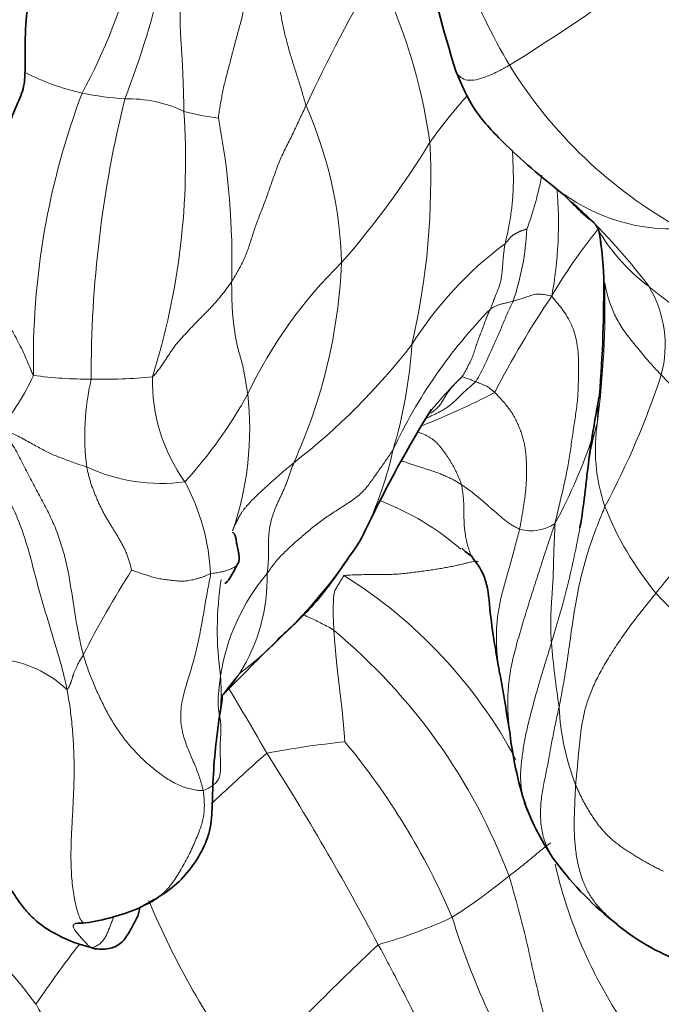
# Model space of a CAD drawing. Units: millimetres. Extents: x 0 to 1439, y 0 to 1268.
# Drawn here: x 231 to 245, y 215 to 237 of the extents above; entities that cross this region are included whole.
import ezdxf
from ezdxf import colors
from ezdxf.entities.mleader import LeaderData, LeaderLine
from ezdxf.math import Vec2, Vec3

# ---------------------------------------------------------------- set-up
doc = ezdxf.new("R2010")
doc.units = ezdxf.units.MM
doc.layers.add('DV7_Défaut', color=7, linetype='Continuous')
doc.layers.add('Défaut', color=7, linetype='Continuous')

# ---------------------------------------------------------------- blocks, each defined once
blk = doc.blocks.new('_DOT')
at = {"color": 0}
blk.add_line((0, 0), (-1, 0), dxfattribs=at)
at = {"color": 0, "const_width": 0.333}
blk.add_lwpolyline([(-0.1665, 0, 1), (0.1665, 0, 1)], format="xyb", close=True, dxfattribs=at)
blk = doc.blocks.new('SE6')
at = {"layer": 'DV7_Défaut', "color": 7, "linetype": 'Continuous', "lineweight": 35}
blk.add_line((232.329, 216.314), (232.38, 216.299), dxfattribs=at)
at = {"layer": 'DV7_Défaut', "color": 7, "linetype": 'Continuous', "lineweight": 18}
for centre, radius, start, end in [((221.073, 241.27), 12.553, 331.4035, 0.3649), ((212.5, 242.976), 21.989, 339.1042, 354.3385), ((254.708, 243.551), 15.221, 193.0425, 210.2682), ((271.164, 218.996), 37.668, 149.7472, 154.8885), ((227.183, 232.357), 12.748, 8.181, 26.145), ((214.403, 279.451), 51.343, 301.9357, 305.9774), ((307.97, 329.828), 111.671, 235.40455, 238.79458), ((233.318, 240.658), 5.533, 243.1072, 257.2384), ((250.429, 241.368), 10.428, 211.7569, 240.9056), ((247.772, 229.343), 16.756, 159.3166, 181.1512), ((233.455, 241.767), 6.646, 258.2009, 266.4477), ((257.77, 229.018), 25.473, 166.1078, 180.2135), ((233.135, 232.339), 2.796, 64.2123, 91.8827), ((249.355, 227.394), 11.713, 138.1107, 144.6542), ((218.27, 233.774), 16.117, 342.6572, 3.8519), ((235.829, 240.34), 5.679, 254.9159, 262.7717), ((228.563, 231.23), 9.285, 1.7111, 23.8328), ((218.503, 231.535), 16.912, 358.4607, 10.8065), ((223.494, 244.099), 19.092, 318.7338, 328.6651), ((223.528, 233.36), 16.292, 346.9828, 2.8522), ((234.315, 235.016), 8.12, 340.0798, 348.8203), ((233.838, 232.375), 8.811, 349.4433, 5.038), ((245.159, 236.342), 4.091, 234.0175, 272.7878), ((233.753, 222.751), 13.655, 37.0161, 47.6123), ((235.928, 232.561), 6.029, 341.5126, 357.0417), ((252.488, 224.94), 11.562, 140.9176, 149.7699), ((247.251, 234.433), 4.326, 208.4807, 233.1398), ((246.384, 225.313), 8.24, 126.6554, 147.916), ((237.217, 230.868), 6.458, 6.9961, 8.8534), ((245.031, 224.186), 10.259, 134.471, 154.5566), ((225.887, 232.014), 11.967, 335.579, 357.5703), ((222.375, 230.619), 21.303, 352.8849, 1.1736), ((250.622, 238.108), 9.302, 230.1065, 258.4613), ((242.45, 229.67), 2.561, 345.1981, 30.5396), ((259.352, 219.347), 20.354, 145.8931, 152.8828), ((249.291, 222.536), 11.379, 135.7583, 154.9213), ((227.631, 238.819), 14.896, 307.9124, 322.2054), ((228.877, 230.372), 10.547, 343.403, 356.2937), ((226.402, 231.092), 5.066, 319.7806, 335.6857), ((232.222, 237.602), 8.68, 262.0306, 270.4982), ((237.72, 227.667), 5.566, 166.9612, 187.1283), ((232.586, 240.244), 11.324, 268.5441, 275.4168), ((237.492, 228.883), 3.839, 178.7021, 215.6436), ((246.606, 222.72), 8.733, 134.365, 140.8952), ((227.063, 234.928), 18.816, 332.008, 341.6873), ((249.905, 233.551), 6.734, 222.328, 250.0928), ((226.967, 233.418), 10.035, 317.5585, 331.267), ((228.863, 227.826), 6.946, 340.9844, 6.345), ((233.445, 243.546), 16.832, 291.5958, 297.5692), ((247.368, 227.368), 3.903, 170.9662, 199.0032), ((232.787, 231.099), 11.163, 331.2195, 342.2385), ((230.672, 229.202), 8.514, 335.0761, 347.5038), ((233.848, 230.512), 3.902, 244.9767, 277.7322), ((230.086, 224.35), 4.863, 3.0491, 28.1734), ((236.516, 220.574), 6.06, 49.0531, 68.7688), ((250.42, 228.77), 7.253, 201.6323, 219.2889), ((242.048, 226.478), 0.918, 253.4212, 304.7492), ((228.039, 231.9), 12.136, 308.4411, 324.0687), ((253.998, 211.578), 24.592, 147.7854, 152.82), ((239.709, 221.646), 4.6, 139.8167, 171.2681), ((232.184, 224.523), 4.011, 327.9542, 1.3033), ((232.196, 215.424), 10.775, 28.0319, 58.1007), ((242.362, 223.364), 7.272, 171.1779, 188.0614), ((251.166, 230.084), 8.68, 222.8859, 243.858), ((229.261, 213.256), 13.143, 20.7391, 50.2151), ((269.816, 225.612), 27.442, 185.2997, 188.2919), ((229.985, 220.13), 2.611, 47.1396, 83.1114), ((241.825, 217.07), 8.204, 139.5328, 144.093), ((231.295, 225.328), 5.196, 320.4875, 325.6325), ((136.504, 162.751), 115.271, 30.1424, 30.96229), ((248.264, 221.95), 5.611, 183.0253, 201.0861), ((240.202, 199.061), 21.943, 95.9781, 100.5393), ((225.702, 210.76), 15.865, 23.1362, 39.6566), ((272.116, 180.155), 54.124, 131.5911, 133.3295), ((184.438, 187.724), 61.328, 27.8642, 32.45414), ((252.916, 220.541), 10.609, 192.9133, 216.3089), ((233.383, 227.835), 12.855, 302.5092, 309.4604), ((221.485, 207.962), 11.934, 36.5369, 52.5967), ((250.867, 224.64), 18.763, 202.8011, 216.3858), ((235.745, 226.747), 10.76, 285.6944, 294.9928), ((257.509, 222.407), 18.048, 197.4529, 211.5183), ((249.188, 202.981), 21.776, 141.9742, 146.2887), ((295.679, 156.153), 82.945, 133.43115, 136.25103), ((249.098, 208.586), 7.387, 104.5888, 129.8213), ((197.161, 195.299), 39.254, 24.0787, 30.2374)]:
    blk.add_arc(centre, radius, start, end, dxfattribs=at)
at = {"layer": 'DV7_Défaut', "color": 7, "linetype": 'Continuous', "lineweight": 35}
for centre, radius, start, end in [((271.118, 245.368), 32.212, 187.3983, 197.381), ((248.023, 238.16), 7.361, 224.3845, 226.7142), ((245.19, 234.823), 2.998, 222.3932, 234.2778), ((237.217, 230.868), 6.458, 8.8534, 9.7564), ((237.547, 231.019), 6.106, 2.0315, 8.7525), ((213.963, 230.922), 29.688, 355.4476, 0.6044), ((263.09, 224.612), 19.928, 168.5563, 173.2891), ((263.426, 213.666), 27.739, 148.2584, 154.3564), ((235.07, 227.184), 3.675, 323.0263, 335.6927), ((241.439, 226.108), 1.319, 225.0822, 236.954), ((228.039, 231.9), 12.136, 324.0687, 325.2542), ((188.257, 212.716), 53.966, 8.8902, 10.3461), ((235.625, 221.576), 0.543, 127.8984, 144.9465), ((249.535, 221.98), 8.014, 186.6219, 199.1098), ((247.191, 221.489), 5.644, 200.1832, 215.3506), ((248.439, 222.593), 7.302, 216.7517, 232.0888), ((231.409, 221.899), 5.087, 278.548, 292.4388), ((231.886, 220.964), 4.104, 270.8051, 273.9054), ((246.979, 220.476), 4.738, 230.2841, 251.8411), ((227.668, 200.605), 16.386, 73.4747, 74.6186)]:
    blk.add_arc(centre, radius, start, end, dxfattribs=at)
at = {"layer": 'DV7_Défaut', "color": 7, "linetype": 'Continuous', "lineweight": 18}
for points in [[(234.351, 234.857), (234.352, 234.924), (234.347, 235.058), (234.341, 235.258), (234.336, 235.458), (234.329, 235.656), (234.32, 235.852), (234.309, 236.046), (234.297, 236.237), (234.285, 236.426), (234.274, 236.613), (234.267, 236.801), (234.266, 236.991), (234.271, 237.182), (234.283, 237.374), (234.299, 237.565), (234.317, 237.757), (234.338, 237.948), (234.364, 238.14), (234.399, 238.333), (234.441, 238.528), (234.487, 238.724), (234.537, 238.921), (234.595, 239.117), (234.664, 239.312), (234.744, 239.505), (234.832, 239.698), (234.924, 239.888), (235.02, 240.078), (235.087, 240.203), (235.111, 240.257)], [(235.114, 234.706), (235.117, 234.739), (235.13, 234.829), (235.15, 234.965), (235.174, 235.102), (235.201, 235.24), (235.23, 235.38), (235.262, 235.522), (235.299, 235.664), (235.337, 235.807), (235.375, 235.95), (235.412, 236.094), (235.449, 236.237), (235.487, 236.381), (235.526, 236.525), (235.566, 236.67), (235.605, 236.814), (235.642, 236.959), (235.677, 237.105), (235.711, 237.251), (235.746, 237.397), (235.78, 237.544), (235.812, 237.69), (235.843, 237.837), (235.872, 237.984), (235.9, 238.131), (235.924, 238.278), (235.947, 238.426), (235.974, 238.574), (235.996, 238.673), (236.007, 238.723)], [(237.056, 234.982), (237.044, 235.027), (237.018, 235.117), (236.978, 235.252), (236.938, 235.388), (236.896, 235.523), (236.852, 235.658), (236.809, 235.793), (236.766, 235.928), (236.725, 236.063), (236.686, 236.198), (236.648, 236.334), (236.612, 236.469), (236.579, 236.604), (236.55, 236.739), (236.522, 236.875), (236.496, 237.009), (236.47, 237.144), (236.443, 237.278), (236.414, 237.413), (236.38, 237.547), (236.343, 237.681), (236.305, 237.814), (236.267, 237.947), (236.23, 238.08), (236.192, 238.211), (236.151, 238.342), (236.106, 238.471), (236.058, 238.599), (236.024, 238.685), (236.007, 238.723)], [(235.408, 231.081), (235.435, 231.122), (235.486, 231.208), (235.56, 231.339), (235.63, 231.47), (235.693, 231.603), (235.748, 231.737), (235.795, 231.872), (235.838, 232.009), (235.882, 232.148), (235.929, 232.288), (235.98, 232.428), (236.035, 232.569), (236.091, 232.71), (236.144, 232.851), (236.195, 232.992), (236.244, 233.133), (236.294, 233.274), (236.344, 233.415), (236.394, 233.556), (236.446, 233.697), (236.505, 233.838), (236.573, 233.981), (236.645, 234.123), (236.717, 234.266), (236.786, 234.409), (236.853, 234.552), (236.92, 234.696), (236.988, 234.839), (237.034, 234.934), (237.056, 234.982)], [(241.464, 231.924), (241.477, 231.936), (241.485, 231.946), (241.5, 231.963), (241.517, 231.98), (241.533, 231.999), (241.549, 232.019), (241.564, 232.039), (241.579, 232.058), (241.595, 232.076), (241.612, 232.091), (241.63, 232.105), (241.648, 232.118), (241.666, 232.129), (241.685, 232.139), (241.704, 232.149), (241.722, 232.159), (241.74, 232.169), (241.759, 232.178), (241.777, 232.188), (241.794, 232.197), (241.812, 232.205), (241.829, 232.211), (241.845, 232.217), (241.863, 232.222), (241.88, 232.227), (241.898, 232.233), (241.916, 232.239), (241.935, 232.245), (241.947, 232.249), (241.949, 232.25)], [(241.139, 230.475), (241.146, 230.492), (241.159, 230.525), (241.179, 230.576), (241.198, 230.626), (241.218, 230.677), (241.237, 230.728), (241.257, 230.779), (241.276, 230.83), (241.297, 230.88), (241.317, 230.928), (241.336, 230.976), (241.353, 231.025), (241.367, 231.076), (241.378, 231.129), (241.386, 231.183), (241.392, 231.239), (241.398, 231.294), (241.403, 231.35), (241.408, 231.405), (241.412, 231.459), (241.416, 231.513), (241.421, 231.565), (241.425, 231.616), (241.43, 231.666), (241.436, 231.716), (241.442, 231.767), (241.448, 231.817), (241.454, 231.864), (241.458, 231.898), (241.464, 231.924)], [(233.655, 228.97), (233.679, 228.988), (233.726, 229.046), (233.792, 229.132), (233.855, 229.219), (233.913, 229.305), (233.969, 229.389), (234.022, 229.472), (234.076, 229.552), (234.131, 229.63), (234.189, 229.705), (234.249, 229.777), (234.312, 229.847), (234.375, 229.914), (234.438, 229.981), (234.5, 230.048), (234.562, 230.115), (234.626, 230.182), (234.691, 230.248), (234.758, 230.315), (234.827, 230.384), (234.895, 230.454), (234.964, 230.525), (235.031, 230.599), (235.097, 230.674), (235.161, 230.752), (235.225, 230.832), (235.287, 230.914), (235.348, 230.996), (235.389, 231.051), (235.408, 231.081)], [(235.408, 231.081), (235.408, 231.049), (235.409, 230.987), (235.411, 230.894), (235.412, 230.801), (235.414, 230.707), (235.416, 230.614), (235.42, 230.522), (235.425, 230.43), (235.432, 230.339), (235.441, 230.25), (235.452, 230.161), (235.463, 230.072), (235.475, 229.984), (235.489, 229.896), (235.504, 229.807), (235.521, 229.72), (235.54, 229.633), (235.563, 229.546), (235.588, 229.459), (235.613, 229.373), (235.637, 229.287), (235.658, 229.2), (235.676, 229.113), (235.691, 229.027), (235.706, 228.94), (235.72, 228.854), (235.735, 228.767), (235.751, 228.68), (235.762, 228.623), (235.767, 228.594)], [(242.499, 230.761), (242.544, 230.705), (242.636, 230.598), (242.763, 230.432), (242.871, 230.259), (242.957, 230.08), (243.02, 229.898), (243.061, 229.715), (243.084, 229.535), (243.093, 229.356), (243.093, 229.18), (243.091, 229.004), (243.088, 228.828), (243.082, 228.653), (243.072, 228.48), (243.053, 228.308), (243.029, 228.137), (243.003, 227.966), (242.977, 227.793), (242.952, 227.618), (242.926, 227.44), (242.899, 227.26), (242.87, 227.077), (242.837, 226.891), (242.799, 226.703), (242.757, 226.511), (242.711, 226.319), (242.665, 226.126), (242.62, 225.933), (242.59, 225.805), (242.571, 225.724)], [(240.5, 228.963), (240.513, 228.978), (240.534, 229.012), (240.564, 229.063), (240.593, 229.115), (240.622, 229.167), (240.651, 229.221), (240.679, 229.274), (240.705, 229.329), (240.73, 229.385), (240.752, 229.442), (240.772, 229.499), (240.791, 229.557), (240.809, 229.615), (240.828, 229.672), (240.847, 229.729), (240.867, 229.785), (240.887, 229.841), (240.909, 229.895), (240.931, 229.949), (240.953, 230.002), (240.974, 230.056), (240.993, 230.11), (241.011, 230.164), (241.029, 230.218), (241.048, 230.272), (241.07, 230.323), (241.093, 230.374), (241.116, 230.425), (241.132, 230.458), (241.139, 230.475)], [(241.235, 228.625), (241.257, 228.604), (241.316, 228.544), (241.403, 228.452), (241.485, 228.356), (241.561, 228.257), (241.629, 228.155), (241.69, 228.049), (241.743, 227.942), (241.789, 227.833), (241.829, 227.725), (241.861, 227.616), (241.888, 227.507), (241.908, 227.399), (241.923, 227.291), (241.933, 227.183), (241.939, 227.075), (241.942, 226.967), (241.943, 226.859), (241.941, 226.749), (241.936, 226.639), (241.928, 226.527), (241.917, 226.415), (241.904, 226.301), (241.888, 226.187), (241.87, 226.071), (241.85, 225.954), (241.83, 225.836), (241.809, 225.718), (241.795, 225.639), (241.786, 225.598)], [(230.271, 227.821), (230.298, 227.775), (230.379, 227.691), (230.494, 227.554), (230.597, 227.399), (230.691, 227.232), (230.778, 227.06), (230.864, 226.886), (230.951, 226.715), (231.04, 226.547), (231.13, 226.381), (231.22, 226.215), (231.308, 226.048), (231.392, 225.878), (231.471, 225.705), (231.542, 225.527), (231.607, 225.345), (231.664, 225.159), (231.716, 224.97), (231.762, 224.778), (231.801, 224.583), (231.834, 224.386), (231.865, 224.188), (231.894, 223.99), (231.924, 223.791), (231.957, 223.594), (231.993, 223.397), (232.032, 223.2), (232.074, 223.005), (232.104, 222.876), (232.122, 222.811)], [(231.761, 222.044), (231.748, 222.112), (231.718, 222.246), (231.67, 222.446), (231.617, 222.645), (231.561, 222.843), (231.503, 223.041), (231.442, 223.239), (231.381, 223.439), (231.319, 223.64), (231.257, 223.844), (231.198, 224.05), (231.139, 224.258), (231.083, 224.467), (231.028, 224.679), (230.972, 224.891), (230.914, 225.103), (230.852, 225.315), (230.784, 225.523), (230.709, 225.729), (230.626, 225.93), (230.535, 226.127), (230.436, 226.319), (230.333, 226.508), (230.225, 226.694), (230.113, 226.877), (229.993, 227.052), (229.863, 227.215), (229.72, 227.362), (229.619, 227.452), (229.577, 227.487)], [(236.194, 224.614), (236.218, 224.648), (236.266, 224.718), (236.34, 224.821), (236.423, 224.922), (236.514, 225.02), (236.612, 225.116), (236.714, 225.212), (236.818, 225.307), (236.925, 225.4), (237.034, 225.493), (237.145, 225.586), (237.258, 225.677), (237.374, 225.767), (237.494, 225.854), (237.618, 225.938), (237.745, 226.02), (237.873, 226.101), (238.001, 226.183), (238.125, 226.268), (238.24, 226.359), (238.342, 226.459), (238.432, 226.566), (238.513, 226.678), (238.592, 226.791), (238.672, 226.904), (238.752, 227.016), (238.832, 227.13), (238.909, 227.244), (238.96, 227.321), (238.985, 227.359)], [(232.197, 226.976), (232.203, 226.945), (232.217, 226.882), (232.239, 226.789), (232.264, 226.698), (232.292, 226.609), (232.322, 226.522), (232.354, 226.437), (232.388, 226.353), (232.423, 226.269), (232.46, 226.187), (232.497, 226.105), (232.537, 226.025), (232.577, 225.947), (232.62, 225.871), (232.663, 225.796), (232.707, 225.723), (232.751, 225.651), (232.796, 225.58), (232.84, 225.508), (232.884, 225.436), (232.927, 225.363), (232.969, 225.288), (233.01, 225.211), (233.049, 225.13), (233.085, 225.046), (233.117, 224.958), (233.146, 224.866), (233.172, 224.772), (233.187, 224.708), (233.192, 224.688)], [(236.784, 227.067), (236.751, 227.039), (236.686, 226.987), (236.591, 226.907), (236.498, 226.827), (236.408, 226.747), (236.321, 226.669), (236.236, 226.592), (236.154, 226.517), (236.075, 226.445), (236, 226.376), (235.93, 226.309), (235.865, 226.244), (235.806, 226.182), (235.752, 226.123), (235.704, 226.067), (235.662, 226.012), (235.627, 225.96), (235.596, 225.909), (235.57, 225.86), (235.547, 225.815), (235.526, 225.773), (235.507, 225.735), (235.489, 225.701), (235.473, 225.67), (235.46, 225.643), (235.45, 225.619), (235.442, 225.599), (235.436, 225.58), (235.432, 225.567), (235.43, 225.563)], [(236.784, 227.067), (236.773, 227.036), (236.752, 226.979), (236.722, 226.893), (236.691, 226.806), (236.661, 226.72), (236.629, 226.634), (236.596, 226.55), (236.561, 226.469), (236.525, 226.388), (236.488, 226.309), (236.451, 226.23), (236.414, 226.152), (236.379, 226.072), (236.347, 225.99), (236.317, 225.906), (236.292, 225.82), (236.27, 225.731), (236.253, 225.64), (236.239, 225.548), (236.23, 225.455), (236.226, 225.36), (236.225, 225.265), (236.226, 225.17), (236.226, 225.076), (236.225, 224.982), (236.221, 224.889), (236.214, 224.797), (236.205, 224.705), (236.198, 224.644), (236.194, 224.614)], [(241.786, 225.598), (241.773, 225.604), (241.747, 225.617), (241.71, 225.637), (241.673, 225.656), (241.636, 225.677), (241.598, 225.7), (241.56, 225.725), (241.521, 225.753), (241.482, 225.782), (241.445, 225.812), (241.407, 225.843), (241.369, 225.875), (241.329, 225.91), (241.287, 225.946), (241.243, 225.983), (241.199, 226.021), (241.153, 226.06), (241.108, 226.1), (241.062, 226.14), (241.015, 226.181), (240.967, 226.223), (240.918, 226.265), (240.867, 226.308), (240.813, 226.352), (240.757, 226.398), (240.697, 226.444), (240.633, 226.49), (240.568, 226.536), (240.523, 226.566), (240.5, 226.581)], [(242.571, 225.724), (242.572, 225.69), (242.569, 225.627), (242.564, 225.536), (242.56, 225.444), (242.556, 225.352), (242.552, 225.26), (242.548, 225.168), (242.545, 225.075), (242.542, 224.982), (242.54, 224.889), (242.537, 224.795), (242.535, 224.701), (242.532, 224.607), (242.528, 224.513), (242.524, 224.419), (242.518, 224.324), (242.512, 224.23), (242.506, 224.135), (242.499, 224.04), (242.492, 223.945), (242.487, 223.85), (242.482, 223.754), (242.478, 223.657), (242.476, 223.561), (242.476, 223.464), (242.478, 223.367), (242.481, 223.27), (242.486, 223.172), (242.489, 223.107), (242.491, 223.077)], [(234.942, 224.609), (234.979, 224.618), (235.061, 224.627), (235.174, 224.647), (235.273, 224.673), (235.361, 224.704), (235.437, 224.737), (235.501, 224.776), (235.533, 224.807), (235.545, 224.825)], [(234.942, 224.609), (234.919, 224.603), (234.878, 224.584), (234.815, 224.557), (234.752, 224.533), (234.688, 224.512), (234.623, 224.493), (234.558, 224.477), (234.492, 224.464), (234.427, 224.453), (234.361, 224.446), (234.296, 224.445), (234.231, 224.447), (234.166, 224.452), (234.101, 224.459), (234.037, 224.467), (233.973, 224.475), (233.91, 224.484), (233.848, 224.494), (233.786, 224.505), (233.724, 224.518), (233.663, 224.534), (233.602, 224.553), (233.542, 224.572), (233.481, 224.592), (233.42, 224.612), (233.36, 224.632), (233.299, 224.651), (233.239, 224.671), (233.199, 224.685), (233.192, 224.688)], [(234.942, 224.609), (234.936, 224.554), (234.911, 224.428), (234.874, 224.237), (234.839, 224.044), (234.806, 223.848), (234.773, 223.652), (234.739, 223.456), (234.701, 223.263), (234.661, 223.071), (234.618, 222.881), (234.57, 222.694), (234.517, 222.509), (234.461, 222.326), (234.405, 222.146), (234.353, 221.966), (234.312, 221.787), (234.285, 221.61), (234.276, 221.436), (234.287, 221.267), (234.317, 221.103), (234.362, 220.943), (234.418, 220.786), (234.48, 220.633), (234.544, 220.484), (234.606, 220.339), (234.661, 220.198), (234.708, 220.064), (234.745, 219.935), (234.768, 219.851), (234.777, 219.807)], [(237.89, 224.571), (237.883, 224.555), (237.868, 224.529), (237.846, 224.49), (237.823, 224.452), (237.8, 224.413), (237.775, 224.374), (237.751, 224.336), (237.727, 224.297), (237.706, 224.257), (237.689, 224.216), (237.678, 224.173), (237.671, 224.129), (237.667, 224.084), (237.665, 224.039), (237.663, 223.993), (237.661, 223.948), (237.659, 223.902), (237.657, 223.857), (237.655, 223.811), (237.654, 223.766), (237.655, 223.721), (237.657, 223.675), (237.66, 223.629), (237.663, 223.584), (237.666, 223.539), (237.667, 223.493), (237.669, 223.448), (237.67, 223.403), (237.67, 223.373), (237.671, 223.355)], [(244.806, 224.178), (244.761, 224.122), (244.672, 224.012), (244.539, 223.846), (244.409, 223.681), (244.283, 223.515), (244.162, 223.35), (244.046, 223.186), (243.936, 223.023), (243.83, 222.86), (243.73, 222.699), (243.637, 222.539), (243.55, 222.381), (243.47, 222.225), (243.4, 222.07), (243.338, 221.917), (243.285, 221.766), (243.241, 221.618), (243.206, 221.473), (243.178, 221.331), (243.156, 221.19), (243.138, 221.051), (243.122, 220.912), (243.108, 220.773), (243.094, 220.635), (243.082, 220.496), (243.069, 220.356), (243.057, 220.215), (243.043, 220.074), (243.032, 219.98), (243.029, 219.931)], [(237.916, 220.885), (237.916, 220.896), (237.911, 220.956), (237.903, 221.045), (237.896, 221.135), (237.888, 221.224), (237.881, 221.313), (237.873, 221.403), (237.865, 221.492), (237.856, 221.581), (237.847, 221.67), (237.836, 221.758), (237.825, 221.847), (237.814, 221.936), (237.803, 222.025), (237.793, 222.114), (237.782, 222.202), (237.772, 222.291), (237.761, 222.38), (237.751, 222.469), (237.741, 222.557), (237.732, 222.646), (237.723, 222.735), (237.715, 222.824), (237.707, 222.913), (237.7, 223.001), (237.692, 223.09), (237.685, 223.178), (237.678, 223.268), (237.673, 223.328), (237.671, 223.355)], [(231.761, 222.044), (231.769, 222.043), (231.779, 222.059), (231.793, 222.082), (231.806, 222.105), (231.817, 222.127), (231.827, 222.149), (231.837, 222.171), (231.845, 222.193), (231.853, 222.214), (231.86, 222.236), (231.867, 222.257), (231.873, 222.278), (231.88, 222.299), (231.886, 222.321), (231.893, 222.344), (231.9, 222.367), (231.908, 222.392), (231.917, 222.417), (231.928, 222.444), (231.941, 222.471), (231.955, 222.501), (231.97, 222.533), (231.986, 222.568), (232.003, 222.604), (232.023, 222.643), (232.045, 222.683), (232.069, 222.725), (232.095, 222.767), (232.113, 222.795), (232.122, 222.811)], [(234.777, 219.807), (234.733, 219.799), (234.652, 219.808), (234.527, 219.83), (234.397, 219.864), (234.265, 219.913), (234.132, 219.975), (234.003, 220.05), (233.877, 220.134), (233.755, 220.225), (233.637, 220.32), (233.523, 220.42), (233.412, 220.524), (233.304, 220.633), (233.201, 220.746), (233.1, 220.862), (233.005, 220.983), (232.913, 221.109), (232.827, 221.238), (232.745, 221.371), (232.667, 221.507), (232.594, 221.646), (232.524, 221.787), (232.457, 221.929), (232.393, 222.072), (232.332, 222.217), (232.274, 222.363), (232.219, 222.511), (232.168, 222.661), (232.135, 222.761), (232.122, 222.811)], [(235.162, 222.344), (235.158, 222.314), (235.151, 222.252), (235.14, 222.159), (235.129, 222.066), (235.118, 221.973), (235.11, 221.878), (235.106, 221.783), (235.108, 221.688), (235.119, 221.593), (235.135, 221.498), (235.153, 221.403), (235.166, 221.309), (235.172, 221.213), (235.172, 221.119), (235.166, 221.024), (235.159, 220.931), (235.154, 220.837), (235.153, 220.744), (235.154, 220.651), (235.157, 220.558), (235.16, 220.464), (235.162, 220.37), (235.162, 220.276), (235.156, 220.181), (235.135, 220.087), (235.085, 219.999), (235.002, 219.922), (234.894, 219.855), (234.814, 219.814), (234.777, 219.807)], [(244.974, 218.014), (244.942, 218.029), (244.878, 218.061), (244.783, 218.109), (244.689, 218.159), (244.596, 218.21), (244.504, 218.263), (244.414, 218.317), (244.324, 218.372), (244.235, 218.428), (244.147, 218.485), (244.06, 218.544), (243.975, 218.604), (243.893, 218.667), (243.816, 218.733), (243.742, 218.802), (243.673, 218.874), (243.607, 218.949), (243.545, 219.025), (243.487, 219.103), (243.432, 219.183), (243.379, 219.263), (243.328, 219.344), (243.279, 219.426), (243.232, 219.509), (243.187, 219.592), (243.144, 219.676), (243.104, 219.76), (243.065, 219.846), (243.04, 219.903), (243.029, 219.931)], [(241.553, 217.91), (241.564, 217.919), (241.587, 217.936), (241.62, 217.962), (241.654, 217.987), (241.688, 218.013), (241.721, 218.039), (241.755, 218.065), (241.788, 218.091), (241.822, 218.117), (241.855, 218.143), (241.888, 218.17), (241.921, 218.197), (241.954, 218.224), (241.987, 218.251), (242.019, 218.279), (242.051, 218.306), (242.083, 218.333), (242.115, 218.36), (242.147, 218.387), (242.179, 218.414), (242.211, 218.44), (242.243, 218.466), (242.275, 218.492), (242.307, 218.518), (242.34, 218.544), (242.374, 218.57), (242.408, 218.595), (242.442, 218.621), (242.465, 218.638), (242.478, 218.646)]]:
    blk.add_open_spline(points, degree=3, dxfattribs=at)
at = {"layer": 'DV7_Défaut', "color": 7, "linetype": 'Continuous', "lineweight": 35}
for points, knots in [([(230.191, 233.999), (230.376, 234.354), (230.562, 234.779), (230.812, 235.378), (230.83, 235.655), (230.837, 236.048), (230.828, 236.674), (230.877, 237.092), (230.907, 237.361)], [0, 0, 0, 0, 0.320774, 0.431437, 0.478831, 0.524, 0.730421, 1, 1, 1, 1]), ([(240.377, 235.745), (240.511, 235.426), (240.741, 234.886), (241.625, 233.943), (242.248, 233.416), (242.762, 233.011)], [0, 0, 0, 0, 0.252193, 0.503169, 1, 1, 1, 1]), ([(243.298, 226.939), (243.281, 226.807), (243.239, 226.432), (243.187, 225.994), (243.135, 225.692), (243.123, 225.626)], [0, 0, 0, 0, 0.299768, 0.846236, 1, 1, 1, 1]), ([(235.545, 224.825), (235.557, 224.843), (235.573, 224.882), (235.578, 224.951), (235.571, 225.023), (235.558, 225.096), (235.542, 225.165), (235.527, 225.231), (235.516, 225.291), (235.509, 225.344), (235.501, 225.389), (235.494, 225.424), (235.487, 225.451), (235.48, 225.471), (235.472, 225.486), (235.463, 225.498), (235.452, 225.508), (235.441, 225.517), (235.434, 225.523), (235.432, 225.528), (235.431, 225.529)], [0, 0, 0, 0, 0.057288, 0.114577, 0.171865, 0.229153, 0.286442, 0.34373, 0.401018, 0.458307, 0.515595, 0.572883, 0.630172, 0.68746, 0.744748, 0.802037, 0.859325, 0.916613, 0.973902, 1, 1, 1, 1]), ([(240.719, 225.003), (240.853, 224.819), (241.082, 224.509), (241.127, 223.724), (241.225, 223.115), (241.3, 222.653), (241.33, 222.49), (241.345, 222.407)], [0, 0, 0, 0, 0.267633, 0.526166, 0.800006, 0.913644, 1, 1, 1, 1]), ([(235.257, 224.4), (235.263, 224.398), (235.278, 224.401), (235.366, 224.485), (235.469, 224.682), (235.568, 224.879)], [0, 0, 0, 0, 0.1078176, 0.2474042, 1, 1, 1, 1]), ([(235.292, 222.004), (235.452, 222.165), (235.755, 222.464), (236.406, 223.141), (237.271, 223.907), (237.715, 224.555), (238.006, 224.973)], [0, 0, 0, 0, 0.187785, 0.406879, 0.672497, 1, 1, 1, 1]), ([(233.351, 217.197), (233.72, 217.393), (234.18, 217.652), (234.645, 218.261), (234.858, 218.67), (234.958, 219.055), (234.981, 219.471), (234.996, 220.382), (235.076, 220.971), (235.14, 221.461)], [0, 0, 0, 0, 0.227562, 0.335653, 0.437893, 0.487837, 0.538759, 0.656053, 1, 1, 1, 1]), ([(241.895, 219.54), (241.907, 219.499), (241.925, 219.448), (241.946, 219.397), (241.95, 219.387)], [0, 0, 0, 0, 0.801487, 1, 1, 1, 1]), ([(230.028, 218.475), (230.192, 218.164), (230.387, 217.803), (230.693, 217.344), (230.903, 217.08), (231.117, 216.876), (231.479, 216.619), (231.767, 216.497), (232.014, 216.404)], [0, 0, 0, 0, 0.245386, 0.33853, 0.416735, 0.508279, 0.635453, 1, 1, 1, 1]), ([(232.38, 216.299), (232.507, 216.286), (232.694, 216.278), (232.94, 216.39), (233.095, 216.578), (233.22, 216.827), (233.351, 217.044), (233.365, 217.159), (233.369, 217.206), (233.369, 217.209)], [0, 0, 0, 0, 0.282324, 0.497696, 0.58353, 0.780223, 0.917588, 0.994322, 1, 1, 1, 1]), ([(232.395, 216.298), (232.395, 216.298), (232.39, 216.298), (232.381, 216.298), (232.37, 216.3), (232.365, 216.302)], [0, 0, 0, 0, 0.023561, 0.518571, 1, 1, 1, 1])]:
    blk.add_open_spline(points, degree=3, knots=knots, dxfattribs=at)
at = {"layer": 'DV7_Défaut', "color": 7, "linetype": 'Continuous', "lineweight": 18}
for points, knots in [([(241.562, 235.879), (241.535, 235.864), (241.433, 235.808), (241.239, 235.705), (240.994, 235.601), (240.761, 235.538), (240.579, 235.548), (240.464, 235.617), (240.4, 235.7), (240.38, 235.741)], [0, 0, 0, 0, 0.0436889, 0.1747556, 0.3495111, 0.5242667, 0.6990223, 0.8737778, 1, 1, 1, 1]), ([(241.464, 231.924), (241.474, 231.966), (241.5, 232.071), (241.536, 232.229), (241.566, 232.389), (241.591, 232.549), (241.612, 232.709), (241.629, 232.869), (241.642, 233.03), (241.648, 233.191), (241.65, 233.352), (241.647, 233.514), (241.641, 233.676), (241.635, 233.837), (241.632, 233.943), (241.631, 233.995)], [0, 0, 0, 0, 0.077028, 0.154056, 0.231084, 0.308113, 0.385141, 0.462169, 0.539197, 0.616225, 0.693253, 0.770281, 0.847309, 0.924338, 1, 1, 1, 1]), ([(231.019, 229.006), (231, 229.026), (230.974, 229.089), (230.922, 229.22), (230.86, 229.375), (230.774, 229.563), (230.681, 229.744), (230.585, 229.924), (230.482, 230.097), (230.37, 230.265), (230.251, 230.429), (230.127, 230.589), (230.007, 230.746), (229.899, 230.9), (229.806, 231.051), (229.738, 231.174), (229.686, 231.272), (229.661, 231.321), (229.648, 231.345)], [0, 0, 0, 0, 0.035714, 0.071429, 0.142857, 0.214286, 0.285714, 0.357143, 0.428571, 0.5, 0.571429, 0.642857, 0.714286, 0.785714, 0.857143, 0.928571, 0.964286, 1, 1, 1, 1]), ([(243.673, 231.055), (243.677, 231.035), (243.695, 230.934), (243.74, 230.733), (243.836, 230.463), (243.98, 230.173), (244.17, 229.89), (244.402, 229.606), (244.623, 229.339), (244.805, 229.14), (244.901, 229.041), (244.926, 229.016)], [0, 0, 0, 0, 0.035714, 0.142857, 0.285714, 0.428571, 0.571429, 0.714286, 0.857143, 0.964286, 1, 1, 1, 1]), ([(242.499, 230.761), (242.481, 230.764), (242.442, 230.778), (242.357, 230.791), (242.241, 230.814), (242.114, 230.802), (241.995, 230.763), (241.881, 230.722), (241.775, 230.686), (241.696, 230.663), (241.656, 230.652), (241.646, 230.649)], [0, 0, 0, 0, 0.035714, 0.142857, 0.285714, 0.428571, 0.571429, 0.714286, 0.857143, 0.964286, 1, 1, 1, 1]), ([(240.812, 228.865), (240.828, 228.883), (240.873, 228.96), (240.958, 229.123), (241.073, 229.353), (241.186, 229.62), (241.307, 229.88), (241.417, 230.148), (241.517, 230.385), (241.597, 230.549), (241.638, 230.629), (241.646, 230.649)], [0, 0, 0, 0, 0.035714, 0.142857, 0.285714, 0.428571, 0.571429, 0.714286, 0.857143, 0.964286, 1, 1, 1, 1]), ([(241.646, 230.649), (241.64, 230.647), (241.613, 230.642), (241.56, 230.629), (241.487, 230.61), (241.41, 230.593), (241.338, 230.572), (241.266, 230.551), (241.214, 230.52), (241.174, 230.499), (241.154, 230.488), (241.139, 230.475)], [0, 0, 0, 0, 0.035714, 0.142857, 0.285714, 0.428571, 0.571429, 0.714286, 0.857143, 0.964286, 1, 1, 1, 1]), ([(240.5, 228.963), (240.479, 228.939), (240.432, 228.894), (240.363, 228.826), (240.296, 228.755), (240.233, 228.68), (240.176, 228.598), (240.125, 228.512), (240.075, 228.424), (240.019, 228.343), (239.954, 228.271), (239.885, 228.214), (239.838, 228.181), (239.817, 228.168)], [0, 0, 0, 0, 0.0927677, 0.1855353, 0.278303, 0.3710707, 0.4638383, 0.556606, 0.6493737, 0.7421413, 0.834909, 0.9276767, 1, 1, 1, 1]), ([(240.5, 228.963), (240.516, 228.975), (240.524, 228.972), (240.55, 228.964), (240.582, 228.952), (240.626, 228.936), (240.668, 228.921), (240.712, 228.905), (240.758, 228.887), (240.791, 228.873), (240.808, 228.867), (240.812, 228.865)], [0, 0, 0, 0, 0.035714, 0.142857, 0.285714, 0.428571, 0.571429, 0.714286, 0.857143, 0.964286, 1, 1, 1, 1]), ([(239.706, 228.05), (239.72, 228.057), (239.76, 228.076), (239.825, 228.105), (239.899, 228.139), (239.973, 228.175), (240.046, 228.213), (240.117, 228.255), (240.187, 228.3), (240.254, 228.35), (240.318, 228.404), (240.38, 228.461), (240.441, 228.521), (240.501, 228.582), (240.562, 228.641), (240.624, 228.698), (240.688, 228.753), (240.753, 228.808), (240.795, 228.845), (240.812, 228.865)], [0, 0, 0, 0, 0.036214, 0.096451, 0.156688, 0.216924, 0.277161, 0.337397, 0.397634, 0.457871, 0.518107, 0.578344, 0.63858, 0.698817, 0.759054, 0.81929, 0.879527, 0.939763, 1, 1, 1, 1]), ([(240.812, 228.865), (240.817, 228.863), (240.835, 228.856), (240.872, 228.843), (240.922, 228.824), (240.982, 228.798), (241.042, 228.773), (241.104, 228.735), (241.162, 228.691), (241.202, 228.656), (241.222, 228.638), (241.235, 228.625)], [0, 0, 0, 0, 0.035714, 0.142857, 0.285714, 0.428571, 0.571429, 0.714286, 0.857143, 0.964286, 1, 1, 1, 1]), ([(243.558, 228.564), (243.55, 228.526), (243.535, 228.438), (243.523, 228.298), (243.517, 228.169), (243.515, 228.064), (243.515, 228.012), (243.513, 227.981)], [0, 0, 0, 0, 0.208113, 0.472076, 0.736038, 0.868019, 1, 1, 1, 1]), ([(243.513, 227.981), (243.499, 227.922), (243.433, 227.683), (243.355, 227.338), (243.313, 227.048), (243.298, 226.939)], [0, 0, 0, 0, 0.172242, 0.688968, 1, 1, 1, 1]), ([(230.271, 227.821), (230.302, 227.806), (230.416, 227.773), (230.63, 227.689), (230.905, 227.533), (231.164, 227.392), (231.409, 227.26), (231.659, 227.167), (231.899, 227.073), (232.082, 227.014), (232.174, 226.984), (232.197, 226.976)], [0, 0, 0, 0, 0.035714, 0.142857, 0.285714, 0.428571, 0.571429, 0.714286, 0.857143, 0.964286, 1, 1, 1, 1]), ([(239.533, 227.748), (239.538, 227.746), (239.562, 227.739), (239.605, 227.724), (239.663, 227.7), (239.721, 227.672), (239.779, 227.642), (239.835, 227.607), (239.889, 227.567), (239.941, 227.521), (239.99, 227.469), (240.037, 227.415), (240.082, 227.357), (240.126, 227.299), (240.168, 227.239), (240.208, 227.178), (240.247, 227.116), (240.284, 227.053), (240.32, 226.988), (240.354, 226.923), (240.387, 226.856), (240.418, 226.789), (240.448, 226.721), (240.476, 226.652), (240.493, 226.605), (240.5, 226.581)], [0, 0, 0, 0, 0.011423, 0.056358, 0.101293, 0.146229, 0.191164, 0.236099, 0.281035, 0.32597, 0.370905, 0.415841, 0.460776, 0.505711, 0.550647, 0.595582, 0.640517, 0.685453, 0.730388, 0.775323, 0.820259, 0.865194, 0.910129, 0.955065, 1, 1, 1, 1]), ([(247.612, 227.219), (247.582, 227.181), (247.456, 227.033), (247.196, 226.735), (246.817, 226.336), (246.395, 225.905), (245.962, 225.478), (245.541, 225.054), (245.188, 224.656), (244.953, 224.361), (244.836, 224.214), (244.806, 224.178)], [0, 0, 0, 0, 0.035714, 0.142857, 0.285714, 0.428571, 0.571429, 0.714286, 0.857143, 0.964286, 1, 1, 1, 1]), ([(240.5, 226.581), (240.473, 226.599), (240.416, 226.634), (240.328, 226.685), (240.235, 226.733), (240.136, 226.779), (240.032, 226.822), (239.924, 226.863), (239.812, 226.901), (239.698, 226.937), (239.582, 226.973), (239.466, 227.01), (239.351, 227.049), (239.252, 227.083), (239.191, 227.102), (239.169, 227.109)], [0, 0, 0, 0, 0.079626, 0.159252, 0.238878, 0.318504, 0.39813, 0.477756, 0.557382, 0.637008, 0.716634, 0.796261, 0.875887, 0.955513, 1, 1, 1, 1]), ([(240.727, 224.987), (240.725, 224.992), (240.713, 225.016), (240.694, 225.06), (240.672, 225.121), (240.652, 225.183), (240.635, 225.247), (240.619, 225.31), (240.604, 225.375), (240.591, 225.439), (240.58, 225.505), (240.571, 225.57), (240.564, 225.637), (240.559, 225.703), (240.556, 225.77), (240.555, 225.837), (240.555, 225.905), (240.555, 225.973), (240.555, 226.041), (240.553, 226.11), (240.55, 226.178), (240.546, 226.246), (240.54, 226.314), (240.533, 226.382), (240.524, 226.449), (240.513, 226.515), (240.506, 226.56), (240.5, 226.581)], [0, 0, 0, 0, 0.0098632, 0.0511189, 0.0923746, 0.1336303, 0.174886, 0.2161417, 0.2573974, 0.2986531, 0.3399088, 0.3811645, 0.4224202, 0.4636759, 0.5049316, 0.5461873, 0.587443, 0.6286987, 0.6699544, 0.7112101, 0.7524658, 0.7937215, 0.8349772, 0.8762329, 0.9174886, 0.9587443, 1, 1, 1, 1]), ([(242.661, 221.654), (242.671, 221.705), (242.711, 221.906), (242.784, 222.309), (242.872, 222.866), (242.951, 223.483), (243.056, 224.116), (243.194, 224.768), (243.39, 225.375), (243.563, 225.819), (243.654, 226.041), (243.678, 226.097)], [0, 0, 0, 0, 0.035714, 0.142857, 0.285714, 0.428571, 0.571429, 0.714286, 0.857143, 0.964286, 1, 1, 1, 1]), ([(241.574, 221.057), (241.568, 221.101), (241.553, 221.214), (241.536, 221.398), (241.526, 221.609), (241.524, 221.821), (241.532, 222.034), (241.553, 222.247), (241.585, 222.46), (241.627, 222.672), (241.679, 222.885), (241.736, 223.098), (241.797, 223.31), (241.86, 223.524), (241.925, 223.738), (241.992, 223.952), (242.061, 224.169), (242.13, 224.387), (242.201, 224.607), (242.272, 224.827), (242.344, 225.048), (242.418, 225.269), (242.492, 225.489), (242.541, 225.636), (242.571, 225.724)], [0, 0, 0, 0, 0.029221, 0.075448, 0.121676, 0.167903, 0.214131, 0.260359, 0.306586, 0.352814, 0.399041, 0.445269, 0.491496, 0.537724, 0.583952, 0.630179, 0.676407, 0.722634, 0.768862, 0.81509, 0.861317, 0.907545, 0.953772, 1, 1, 1, 1]), ([(241.347, 222.4), (241.339, 222.439), (241.323, 222.533), (241.303, 222.681), (241.288, 222.844), (241.278, 223.007), (241.274, 223.171), (241.274, 223.334), (241.282, 223.498), (241.298, 223.661), (241.323, 223.823), (241.355, 223.985), (241.393, 224.146), (241.436, 224.307), (241.48, 224.468), (241.526, 224.629), (241.571, 224.79), (241.616, 224.952), (241.66, 225.113), (241.703, 225.275), (241.745, 225.437), (241.774, 225.545), (241.786, 225.598)], [0, 0, 0, 0, 0.03721, 0.087883, 0.138556, 0.189229, 0.239902, 0.290575, 0.341249, 0.391922, 0.442595, 0.493268, 0.543941, 0.594615, 0.645288, 0.695961, 0.746634, 0.797307, 0.84798, 0.898654, 0.949327, 1, 1, 1, 1]), ([(243.123, 225.626), (243.093, 225.457), (243.011, 225.056), (242.873, 224.427), (242.707, 223.8), (242.574, 223.354), (242.508, 223.132), (242.491, 223.077)], [0, 0, 0, 0, 0.19325, 0.462166, 0.731083, 0.932771, 1, 1, 1, 1]), ([(237.89, 224.571), (237.963, 224.577), (238.078, 224.582), (238.246, 224.588), (238.409, 224.59), (238.568, 224.59), (238.722, 224.591), (238.873, 224.593), (239.02, 224.598), (239.165, 224.608), (239.308, 224.622), (239.451, 224.64), (239.593, 224.659), (239.732, 224.678), (239.865, 224.698), (239.993, 224.718), (240.116, 224.739), (240.237, 224.761), (240.354, 224.785), (240.465, 224.81), (240.569, 224.835), (240.663, 224.858), (240.742, 224.876), (240.804, 224.886), (240.845, 224.884), (240.862, 224.875), (240.868, 224.868), (240.869, 224.866)], [0, 0, 0, 0, 0.041332, 0.082664, 0.123997, 0.165329, 0.206661, 0.247993, 0.289325, 0.330657, 0.37199, 0.413322, 0.454654, 0.495986, 0.537318, 0.57865, 0.619983, 0.661315, 0.702647, 0.743979, 0.785311, 0.826644, 0.867976, 0.909308, 0.95064, 0.991972, 1, 1, 1, 1]), ([(236.989, 223.701), (236.994, 223.699), (237.046, 223.677), (237.144, 223.635), (237.28, 223.571), (237.413, 223.502), (237.545, 223.432), (237.632, 223.385), (237.671, 223.355)], [0, 0, 0, 0, 0.01915, 0.21532, 0.41149, 0.60766, 0.80383, 1, 1, 1, 1]), ([(242.491, 223.077), (242.475, 223.022), (242.442, 222.912), (242.392, 222.748), (242.341, 222.584), (242.291, 222.421), (242.243, 222.258), (242.196, 222.096), (242.15, 221.935), (242.106, 221.775), (242.062, 221.614), (242.02, 221.454), (241.98, 221.294), (241.944, 221.134), (241.911, 220.974), (241.882, 220.814), (241.857, 220.654), (241.835, 220.495), (241.818, 220.336), (241.809, 220.179), (241.809, 220.023), (241.821, 219.869), (241.846, 219.717), (241.874, 219.608), (241.892, 219.549), (241.895, 219.54)], [0, 0, 0, 0, 0.0450775, 0.0901551, 0.1352326, 0.1803102, 0.2253877, 0.2704652, 0.3155428, 0.3606203, 0.4056978, 0.4507754, 0.4958529, 0.5409305, 0.586008, 0.6310855, 0.6761631, 0.7212406, 0.7663182, 0.8113957, 0.8564732, 0.9015508, 0.9466283, 0.9917058, 1, 1, 1, 1]), ([(235.139, 221.455), (235.142, 221.469), (235.15, 221.517), (235.159, 221.6), (235.167, 221.703), (235.172, 221.808), (235.175, 221.913), (235.175, 222.02), (235.173, 222.128), (235.169, 222.235), (235.164, 222.307), (235.162, 222.344)], [0, 0, 0, 0, 0.05027, 0.168986, 0.287702, 0.406418, 0.525135, 0.643851, 0.762567, 0.881284, 1, 1, 1, 1]), ([(232.165, 216.869), (232.155, 216.868), (232.123, 216.872), (232.074, 216.918), (232.021, 217.029), (231.976, 217.178), (231.936, 217.352), (231.903, 217.542), (231.877, 217.743), (231.859, 217.952), (231.85, 218.167), (231.848, 218.386), (231.852, 218.608), (231.861, 218.83), (231.872, 219.053), (231.884, 219.275), (231.896, 219.497), (231.906, 219.717), (231.915, 219.937), (231.919, 220.155), (231.92, 220.371), (231.915, 220.585), (231.907, 220.798), (231.894, 221.009), (231.877, 221.219), (231.855, 221.428), (231.829, 221.635), (231.797, 221.84), (231.775, 221.977), (231.761, 222.044)], [0, 0, 0, 0, 0.019317, 0.057035, 0.094754, 0.132473, 0.170191, 0.20791, 0.245628, 0.283347, 0.321065, 0.358784, 0.396503, 0.434221, 0.47194, 0.509658, 0.547377, 0.585096, 0.622814, 0.660533, 0.698251, 0.73597, 0.773688, 0.811407, 0.849126, 0.886844, 0.924563, 0.962281, 1, 1, 1, 1]), ([(242.588, 218.224), (242.557, 218.266), (242.499, 218.353), (242.422, 218.491), (242.358, 218.636), (242.309, 218.788), (242.275, 218.946), (242.255, 219.109), (242.248, 219.276), (242.252, 219.446), (242.267, 219.616), (242.291, 219.788), (242.323, 219.959), (242.359, 220.13), (242.394, 220.301), (242.427, 220.471), (242.457, 220.641), (242.488, 220.81), (242.52, 220.979), (242.553, 221.148), (242.588, 221.317), (242.624, 221.486), (242.649, 221.598), (242.661, 221.654)], [0, 0, 0, 0, 0.047593, 0.095213, 0.142833, 0.190454, 0.238074, 0.285695, 0.333315, 0.380935, 0.428556, 0.476176, 0.523796, 0.571417, 0.619037, 0.666657, 0.714278, 0.761898, 0.809519, 0.857139, 0.904759, 0.95238, 1, 1, 1, 1]), ([(233.335, 217.191), (233.351, 217.197), (233.412, 217.222), (233.516, 217.269), (233.646, 217.338), (233.769, 217.419), (233.886, 217.516), (233.996, 217.631), (234.1, 217.762), (234.198, 217.908), (234.293, 218.063), (234.382, 218.223), (234.465, 218.384), (234.541, 218.544), (234.611, 218.702), (234.673, 218.852), (234.727, 218.993), (234.767, 219.128), (234.793, 219.261), (234.804, 219.395), (234.804, 219.532), (234.795, 219.67), (234.785, 219.763), (234.777, 219.807)], [0, 0, 0, 0, 0.016459, 0.065636, 0.114813, 0.16399, 0.213167, 0.262344, 0.311521, 0.360698, 0.409875, 0.459052, 0.508229, 0.557407, 0.606584, 0.655761, 0.704938, 0.754115, 0.803292, 0.852469, 0.901646, 0.950823, 1, 1, 1, 1]), ([(243.029, 219.931), (243.025, 219.881), (243.021, 219.776), (243.014, 219.618), (243.007, 219.46), (243.001, 219.301), (242.997, 219.142), (242.997, 218.982), (243.001, 218.821), (243.011, 218.661), (243.026, 218.503), (243.048, 218.347), (243.077, 218.193), (243.113, 218.043), (243.155, 217.897), (243.206, 217.756), (243.265, 217.622), (243.334, 217.496), (243.413, 217.378), (243.5, 217.268), (243.593, 217.165), (243.689, 217.068), (243.787, 216.976), (243.884, 216.889), (243.949, 216.834), (243.981, 216.807), (243.982, 216.807)], [0, 0, 0, 0, 0.043442, 0.086884, 0.130326, 0.173768, 0.21721, 0.260652, 0.304094, 0.347537, 0.390979, 0.434421, 0.477863, 0.521305, 0.564747, 0.608189, 0.651631, 0.695073, 0.738515, 0.781957, 0.825399, 0.868841, 0.912283, 0.955725, 0.999168, 1, 1, 1, 1]), ([(241.553, 217.91), (241.572, 217.857), (241.633, 217.634), (241.759, 217.191), (241.922, 216.574), (242.065, 215.885), (242.228, 215.202), (242.403, 214.52), (242.651, 213.94), (242.877, 213.557), (242.99, 213.367), (243.019, 213.321)], [0, 0, 0, 0, 0.035714, 0.142857, 0.285714, 0.428571, 0.571429, 0.714286, 0.857143, 0.964286, 1, 1, 1, 1]), ([(232.795, 217.008), (232.791, 216.997), (232.776, 216.955), (232.75, 216.884), (232.717, 216.795), (232.682, 216.706), (232.644, 216.617), (232.6, 216.533), (232.545, 216.456), (232.477, 216.393), (232.396, 216.346), (232.337, 216.323), (232.293, 216.328)], [0, 0, 0, 0, 0.0402533, 0.1468919, 0.2535304, 0.3601689, 0.4668074, 0.5734459, 0.6800844, 0.786723, 0.8933615, 1, 1, 1, 1]), ([(231.957, 216.867), (231.952, 216.864), (231.939, 216.857), (231.921, 216.845), (231.908, 216.831), (231.9, 216.815), (231.898, 216.797), (231.901, 216.777), (231.91, 216.754), (231.925, 216.727), (231.946, 216.697), (231.972, 216.662), (232.003, 216.625), (232.035, 216.586), (232.069, 216.547), (232.103, 216.509), (232.137, 216.473), (232.169, 216.438), (232.199, 216.406), (232.226, 216.38), (232.25, 216.358), (232.272, 216.34), (232.286, 216.331), (232.293, 216.328)], [0, 0, 0, 0, 0.027062, 0.075709, 0.124356, 0.173003, 0.22165, 0.270297, 0.318943, 0.36759, 0.416237, 0.464884, 0.513531, 0.562178, 0.610825, 0.659472, 0.708119, 0.756766, 0.805412, 0.854059, 0.902706, 0.951353, 1, 1, 1, 1]), ([(232.293, 216.328), (232.223, 216.335), (232.121, 216.365), (232.022, 216.401), (232.004, 216.408)], [0, 0, 0, 0, 0.815947, 1, 1, 1, 1]), ([(232.365, 216.302), (232.365, 216.302), (232.359, 216.304), (232.348, 216.308), (232.33, 216.315), (232.312, 216.322), (232.299, 216.325), (232.293, 216.328)], [0, 0, 0, 0, 0.006812, 0.255109, 0.503406, 0.751703, 1, 1, 1, 1]), ([(241.021, 212.446), (240.986, 212.479), (240.852, 212.621), (240.593, 212.926), (240.272, 213.406), (239.946, 213.959), (239.62, 214.536), (239.306, 215.146), (239.016, 215.716), (238.795, 216.129), (238.684, 216.336), (238.656, 216.388)], [0, 0, 0, 0, 0.035714, 0.142857, 0.285714, 0.428571, 0.571429, 0.714286, 0.857143, 0.964286, 1, 1, 1, 1])]:
    blk.add_open_spline(points, degree=3, knots=knots, dxfattribs=at)
at = {"layer": 'DV7_Défaut', "color": 7, "linetype": 'Continuous', "lineweight": 35}
for points in [[(243.527, 232.272), (243.547, 232.199), (243.566, 232.091), (243.583, 231.948)], [(235.14, 221.461), (235.202, 221.803), (235.216, 221.945), (235.181, 221.888)]]:
    blk.add_open_spline(points, degree=3, dxfattribs=at)

msp = doc.modelspace()

# ---------------------------------------------------------------- block references
at = {"layer": 'Défaut'}
msp.add_blockref('SE6', (0, 0), dxfattribs=at)

# ---------------------------------------------------------------- leaders
at = {"layer": 'Défaut', "color": 7, "linetype": 'Continuous', "lineweight": 18}
ml = msp.add_multileader_mtext('Standard', dxfattribs=at)
ml.set_content('{\\pxsm0.9;\\fSolid Edge ISO|b1||i0||c0|p34;\\W1.;16/02/2017\\P}', color=256)
ml.set_leader_properties()
ml.set_arrow_properties(name='DOT')
ml.build(insert=Vec2(0, 0))
ml.multileader.update_dxf_attribs({"leader_type": 0, "dogleg_length": 0, "arrow_head_size": 12})
ctx = ml.context
ctx.base_point, ctx.char_height, ctx.arrow_head_size, ctx.landing_gap_size = Vec3(1135.221, 1260.512), 12, 12, 4.2
notes = []
notes.append((ctx, [(0, (0, 0, 0), (0, 0), (1, 0), 1, [])]))
ctx.mtext.insert = Vec3(1137.221, 1266.632)
ml = msp.add_multileader_mtext('Standard', dxfattribs=at)
ml.set_content('{\\pxsm0.9;\\fArial|b1||i0||c0|p34;\\W1.;40GB\\P}', color=256)
ml.set_leader_properties()
ml.set_arrow_properties(name='DOT')
ml.build(insert=Vec2(0, 0))
ml.multileader.update_dxf_attribs({"leader_type": 0, "dogleg_length": 0, "arrow_head_size": 12})
ctx = ml.context
ctx.base_point, ctx.char_height, ctx.arrow_head_size, ctx.landing_gap_size = Vec3(416.094, 1260.344), 12, 12, 4.2
notes.append((ctx, [(0, (0, 0, 0), (0, 0), (1, 0), 1, [])]))
ctx.mtext.insert = Vec3(418.094, 1266.446)
for ctx, leaders in notes:
    for number, flags, end, landing, length, lines in leaders:
        leader = LeaderData()
        leader.index, (leader.has_last_leader_line, leader.has_dogleg_vector, leader.attachment_direction) = number, flags
        leader.last_leader_point, leader.dogleg_vector, leader.dogleg_length = Vec3(end), Vec3(landing), length
        for number, points, colour, breaks in lines:
            line = LeaderLine()
            line.index, line.vertices, line.color, line.breaks = number, Vec3.list(points), colors.encode_raw_color(colour), breaks
            leader.lines.append(line)
        ctx.leaders.append(leader)

doc.saveas('drawing.dxf')
